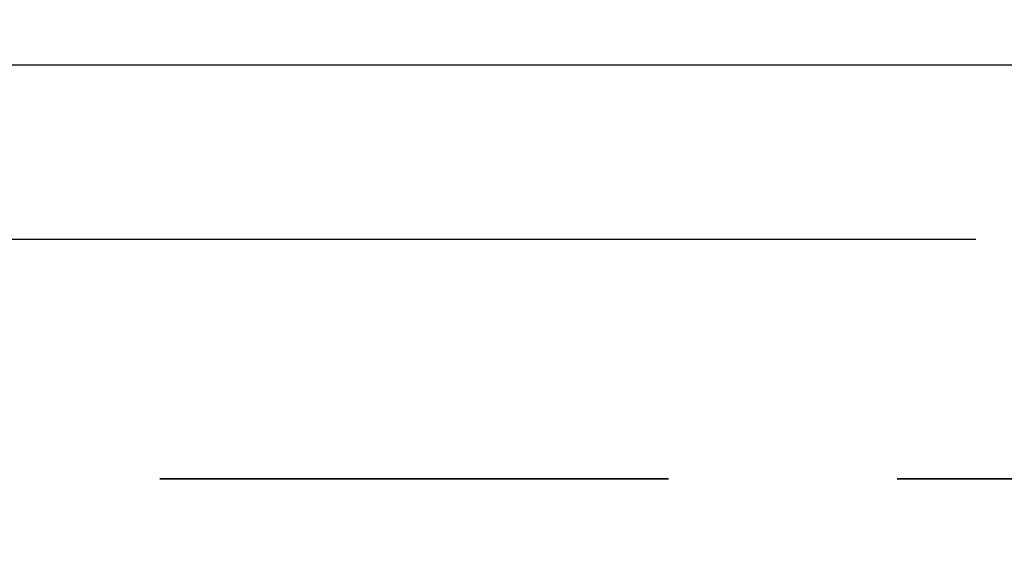
# Model space of a CAD drawing. Units: metres. Extents: x 0.4 to 14.9, y 0.2 to 9.6.
# Drawn here: x 4.4 to 4.8, y 4.3 to 4.5 of the extents above; entities that cross this region are included whole.
import ezdxf

# ---------------------------------------------------------------- set-up
doc = ezdxf.new("R2010")
doc.units = ezdxf.units.M
doc.header["$LTSCALE"] = 35
doc.linetypes.add('PHANTOM', pattern=[0.0127, 0.00635, -0.00127, 0.00127, -0.00127, 0.00127, -0.00127])
doc.styles.add('SLDTEXTSTYLE1', font='TXT', dxfattribs={"width": 0.7})
doc.dimstyles.new('SLDDIMSTYLE2', dxfattribs={"dimtxt": 0.0889, "dimasz": 0.0889, "dimexe": 0, "dimexo": 0.0625, "dimgap": 0.022225, "dimtad": 0, "dimtih": 1, "dimtoh": 1, "dimdec": 3, "dimrnd": 1e-09, "dimzin": 12, "dimdsep": 46, "dimtxsty": 'SLDTEXTSTYLE1', "dimsah": 1, "dimcen": 0.09, "dimadec": 0, "dimazin": 3, "dimtfac": 1, "dimtdec": 4, "dimtofl": 0, "dimtmove": 0, "dimatfit": 3, "dimfxl": 1, "dimfrac": 2, "dimtolj": 1, "dimtzin": 12, "dimarcsym": 0})

# ---------------------------------------------------------------- blocks, each defined once
blk = doc.blocks.new('_D_6')
at = {"color": 7, "linetype": 'Continuous', "lineweight": 0, "transparency": 16777216}
for p, q in [((4.13407, 4.83445), (6.5048, 4.83445)), ((6.46035, 4.83445), (6.46035, 4.0502)), ((6.46035, 3.13631), (6.46035, 3.92055)), ((5.13382, 3.13631), (6.5048, 3.13631))]:
    blk.add_line(p, q, dxfattribs=at)
at = {"color": 7, "linetype": 'Continuous', "lineweight": 18, "transparency": 16777216}
for points in [[(6.46035, 4.83445), (6.44555, 4.74555), (6.47516, 4.74555)], [(6.46035, 3.13631), (6.47516, 3.22521), (6.44555, 3.22521)]]:
    blk.add_solid(points, dxfattribs=at)
at = {"color": 7, "linetype": 'Continuous', "lineweight": 18, "transparency": 16777216, "insert": (6.191, 4.03515), "char_height": 0.0889, "attachment_point": 1, "style": 'SLDTEXTSTYLE1'}
blk.add_mtext('VARIABLE', dxfattribs=at)

msp = doc.modelspace()

# ---------------------------------------------------------------- linework, layer by layer
at = {"color": 7, "linetype": 'Continuous', "lineweight": 25}
for p, q in [((4.0338, 4.50806), (4.96618, 4.50806)), ((4.0973, 4.43186), (4.80411, 4.43186))]:
    msp.add_line(p, q, dxfattribs=at)
at = {"color": 7, "linetype": 'PHANTOM', "lineweight": 35}
msp.add_line((5.39202, 4.32715), (2.5713, 4.32715), dxfattribs=at)

# ---------------------------------------------------------------- dimensions: what is measured, and where the dimension line sits
at = {"color": 7, "linetype": 'Continuous', "lineweight": 18}
dim = msp.add_linear_dim(base=(6.46035, 3.13631), p1=(4.1074, 4.83445), p2=(5.10715, 3.13631), angle=90, text='VARIABLE', dimstyle='SLDDIMSTYLE2', dxfattribs=at)
dim.commit()
dim.dimension.update_dxf_attribs({"geometry": '_D_6', "text_midpoint": (6.46035, 3.98538), "dimtype": 160})

doc.saveas('drawing.dxf')
